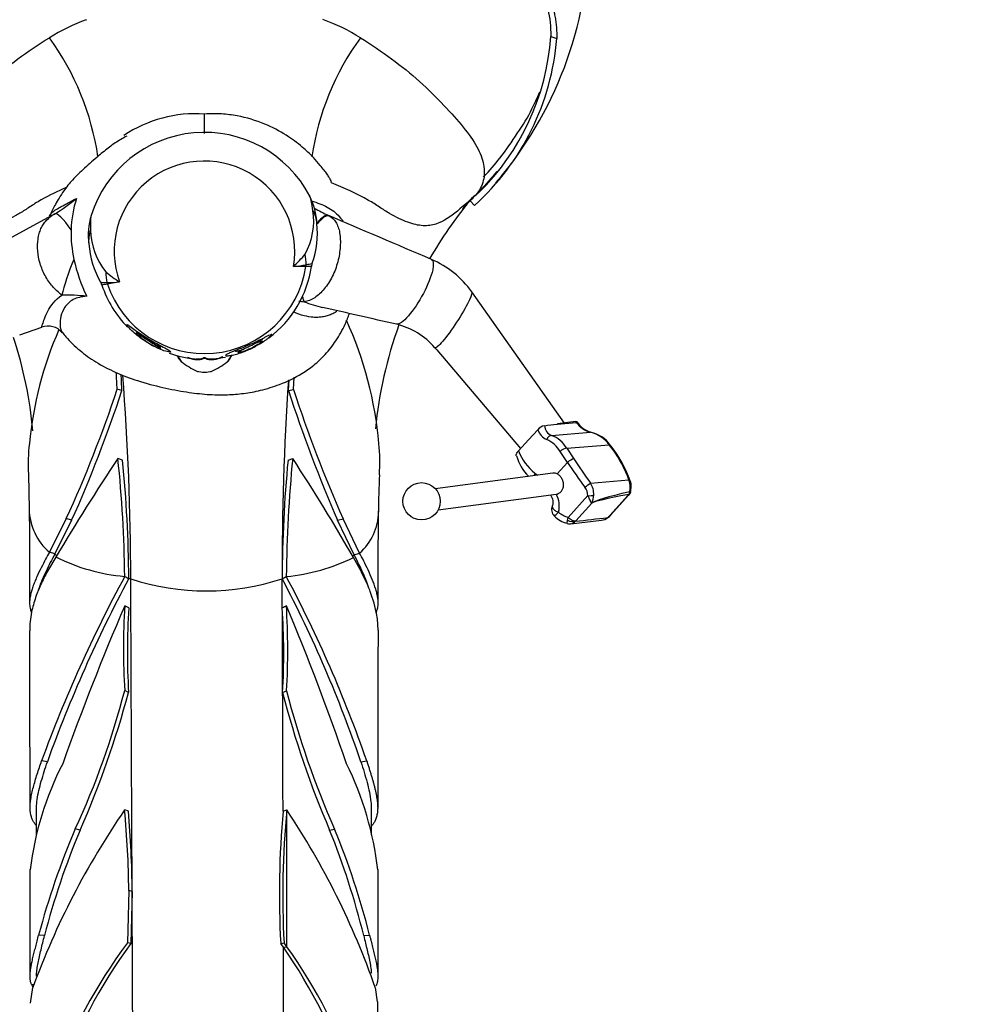
# Model space of a CAD drawing. Units: millimetres. Extents: x 0 to 1478, y 0 to 1758.
# Drawn here: x 717 to 808, y 401 to 493 of the extents above; entities that cross this region are included whole.
import ezdxf
from ezdxf import colors
from ezdxf.entities.mleader import LeaderData, LeaderLine
from ezdxf.math import Vec2, Vec3

# ---------------------------------------------------------------- set-up
doc = ezdxf.new("R2010")
doc.units = ezdxf.units.MM
doc.layers.add('DV3_Défaut', color=7, linetype='Continuous')
doc.layers.add('Défaut', color=7, linetype='Continuous')

# ---------------------------------------------------------------- blocks, each defined once
blk = doc.blocks.new('_DOT')
at = {"color": 0}
blk.add_line((0, 0), (-1, 0), dxfattribs=at)
at = {"color": 0, "const_width": 0.333}
blk.add_lwpolyline([(-0.1665, 0, 1), (0.1665, 0, 1)], format="xyb", close=True, dxfattribs=at)
blk = doc.blocks.new('SE2')
at = {"layer": 'DV3_Défaut', "color": 7, "linetype": 'Continuous'}
for p, q in [((723.663, 493.365), (723.688, 493.376)), ((767.266, 491.794), (767.825, 491.616)), ((759.691, 476.363), (760.112, 475.936)), ((720.711, 475.138), (712.698, 470.782)), ((746.392, 474.986), (746.456, 474.955)), ((744.271, 470.207), (743.107, 470.21)), ((726.794, 468.75), (725.649, 468.541)), ((768.542, 455.491), (759.843, 467.81)), ((717.417, 463.77), (719.479, 464.498)), ((756.381, 462.571), (756.555, 462.366)), ((737.646, 462.283), (737.66, 462.237)), ((756.555, 462.366), (764.428, 453.089)), ((743.103, 458.658), (743.175, 459.786)), ((742.649, 458.538), (742.712, 459.562)), ((727.01, 458.538), (726.56, 458.659)), ((742.649, 458.538), (743.103, 458.658)), ((767.833, 455.397), (767.861, 455.399)), ((767.861, 455.399), (767.888, 455.402)), ((769.622, 455.637), (767.888, 455.403)), ((767.888, 455.402), (769.661, 455.545)), ((769.661, 455.546), (769.622, 455.637)), ((766.04, 454.87), (765.173, 453.912)), ((767.327, 454.334), (771, 454.632)), ((765.173, 453.912), (764.244, 452.886)), ((768.758, 453.131), (772.749, 453.455)), ((773.106, 452.978), (772.749, 453.455)), ((768.825, 451.792), (768.143, 452.819)), ((768.758, 453.131), (769.421, 452.13)), ((727.069, 452.012), (726.633, 452.164)), ((742.601, 452.012), (743.041, 452.163)), ((767.855, 450.721), (768.825, 451.792)), ((718.228, 450.683), (718.318, 447.378)), ((767.462, 450.785), (756.427, 449.324)), ((765.778, 450.798), (766.021, 450.594)), ((770.987, 449.854), (774.594, 450.147)), ((756.689, 447.341), (767.773, 448.809)), ((768.893, 446.628), (770.748, 448.677)), ((774.536, 448.706), (772.816, 446.807)), ((772.883, 446.839), (774.603, 448.739)), ((771.116, 447.97), (769.61, 446.308)), ((771.111, 447.976), (771.116, 447.97)), ((772.618, 446.616), (772.816, 446.807)), ((721.786, 446.512), (720.203, 443.359)), ((722.293, 446.357), (720.723, 443.193)), ((722.293, 446.357), (721.786, 446.512)), ((747.258, 446.357), (747.771, 446.507)), ((748.796, 443.125), (747.258, 446.357)), ((749.322, 443.285), (747.771, 446.507)), ((768.837, 446.371), (768.893, 446.628)), ((769.13, 446.028), (772.035, 446.359)), ((769.61, 446.308), (769.58, 446.27)), ((720.723, 443.193), (720.203, 443.359)), ((748.796, 443.125), (749.322, 443.285)), ((720.812, 442.911), (720.117, 441.734)), ((749.368, 441.729), (748.733, 442.854)), ((742.054, 440.872), (742.441, 441.08)), ((727.646, 438.124), (727.27, 438.322)), ((727.633, 430.193), (727.27, 430.358)), ((742.097, 430.192), (742.468, 430.356)), ((720.012, 423.681), (719.474, 423.773)), ((749.443, 423.681), (749.987, 423.77)), ((727.613, 419.047), (727.269, 419.162)), ((723.093, 417.267), (722.636, 417.365)), ((746.508, 417.267), (746.969, 417.363)), ((727.649, 411.578), (727.529, 406.662)), ((727.971, 411.5), (727.649, 411.578)), ((727.971, 411.5), (727.845, 406.607)), ((719.743, 407.352), (719.196, 407.395)), ((749.709, 407.352), (750.26, 407.394)), ((727.845, 406.607), (727.529, 406.662)), ((741.914, 406.607), (742.231, 406.662)), ((742.17, 406.256), (741.914, 406.607)), ((742.17, 406.256), (742.503, 406.311)), ((742.503, 406.311), (742.231, 406.662)), ((718.424, 401.019), (718.642, 402.47)), ((718.72, 402.719), (718.543, 402.713)), ((750.795, 402.47), (750.978, 401.138)), ((751.022, 399.669), (751.026, 401.139))]:
    blk.add_line(p, q, dxfattribs=at)
blk.add_circle((755.134, 448.144), 1.75, dxfattribs=at)
for centre, radius, start, end in [((734.756, 501.634), 36.102, 319.21201, 359.47555), ((730.12, 475.694), 18.815, 110.07202, 121.79419), ((739.476, 475.741), 18.775, 58.12747, 70.0461), ((699.492, 476.723), 25.553, 8.48349, 35.83971), ((770.088, 476.753), 25.522, 144.19317, 171.5578), ((744.163, 493.518), 23.739, 312.21261, 355.40446), ((744.446, 493.422), 22.878, 314.42453, 355.91922), ((733.889, 472.569), 11.974, 85.79156, 123.99137), ((734.758, 471.633), 11.159, 27.67237, 162.48017), ((734.758, 471.633), 8.47, 350.32681, 199.89831), ((734.613, 448.818), 31.529, 114.0025, 118.77165), ((735.521, 450), 30.193, 60.98962, 68.31733), ((730.18, 457.574), 21.722, 119.6394, 121.43196), ((712.348, 489.012), 16.198, 300.97548, 309.96317), ((732.637, 473.35), 10.404, 161.81714, 178.34809), ((738.677, 473.853), 6.652, 3.19542, 26.36045), ((790.532, 451.066), 39.922, 140.59448, 150.18439), ((736.632, 500.033), 33.031, 313.89387, 315.64337), ((734.758, 501.633), 35.5, 314.266, 314.49136), ((744.446, 493.422), 22.878, 311.78537, 312.71274), ((738.43, 474.503), 6.58, 331.3947, 8.43485), ((759.586, 502.015), 30.077, 241.12823, 243.981), ((787.032, 451.408), 37.046, 137.92872, 139.2452), ((757.967, 477.48), 2.004, 313.84211, 321.40244), ((730.541, 473.13), 6.686, 163.89488, 187.07017), ((733.939, 473.375), 11.705, 178.65334, 192.36975), ((730.637, 473.806), 6.581, 181.79367, 218.82703), ((736.995, 473.347), 8.366, 340.16728, 6.07465), ((732.3, 472.914), 8.407, 184.03985, 209.95275), ((737.835, 474.215), 15.691, 192.3164, 205.75125), ((735.323, 478.799), 11.592, 312.18637, 320.02859), ((752.676, 462.796), 8.747, 34.97704, 67.22246), ((734.758, 471.633), 9.619, 198.75096, 351.47416), ((734.758, 471.633), 10.139, 306.65255, 351.91096), ((741.069, 492.405), 22.289, 275.2468, 278.3246), ((746.401, 469.983), 1.62, 160.92167, 172.09983), ((732.93, 478.585), 11.592, 230.19653, 238.03875), ((723.593, 467.942), 1.62, 17.82044, 28.99587), ((734.758, 471.633), 10.139, 198.33389, 224.61362), ((724.86, 490.955), 22.289, 271.90052, 274.97832), ((721.579, 448.767), 18.751, 83.49721, 90.61327), ((748.318, 497.451), 30.86, 261.22888, 262.17538), ((-214.313, -3774.809), 4348.485, 77.150207, 77.244015), ((753.156, 450.238), 34.993, 156.36379, 174.52553), ((720.092, 462.884), 1.714, 39.31155, 110.9316), ((716.551, 450.643), 34.7, 4.83903, 24.70018), ((790.532, 451.066), 39.922, 160.01266, 174.43645), ((751.204, 458.148), 6.809, 40.50602, 76.68629), ((678.69, 451.084), 40.131, 5.27464, 18.03938), ((734.758, 471.633), 10.139, 250.9425, 265.32889), ((734.651, 463.05), 2.743, 206.23233, 221.09367), ((734.758, 460.823), 0.792, 78.27471, 101.72529), ((734.758, 460.42), 1.16, 87.03139, 92.96861), ((734.758, 461.822), 0.251, 256.14979, 283.85021), ((734.758, 471.633), 10.139, 274.43406, 281.27862), ((735.185, 462.908), 2.397, 320.20993, 335.6481), ((737.198, 467.101), 7.431, 231.9493, 244.99502), ((732.318, 467.101), 7.431, 295.00542, 308.05027), ((607.975, 453.52), 118.696, 2.48144, 3.24682), ((608.844, 453.726), 118.264, 2.33187, 3.08004), ((470.204, 440.371), 257.641, 0.10587, 4.36907), ((997.796, 442.258), 255.746, 176.12797, 180.31056), ((616.381, 494.946), 116.001, 335.3211, 341.77074), ((606.748, 498.105), 126.604, 335.87467, 341.78837), ((870.441, 499.936), 134.331, 197.94991, 203.50682), ((866.149, 498.957), 129.477, 198.1341, 203.8965), ((766.954, 454.032), 1.24, 102.99757, 137.5204), ((767.709, 455.296), 1.035, 183.05838, 248.35387), ((771.627, 456.99), 2.44, 216.30137, 255.11602), ((771.503, 456.686), 2.086, 210.70459, 257.37172), ((767.453, 455.314), 1.481, 197.47833, 247.76457), ((766.288, 451.645), 2.883, 31.04224, 68.86768), ((770.194, 451.545), 3.19, 36.77877, 75.36077), ((770.43, 451.699), 2.969, 35.64953, 78.08859), ((734.569, 451.67), 16.358, 173.30651, 183.4438), ((734.35, 451.802), 16.871, 356.00617, 6.0176), ((765.736, 451.401), 2.793, 30.50913, 65.55097), ((769.527, 450.527), 4.404, 33.42487, 41.20647), ((768.366, 453.664), 4.5, 196.05267, 225.08972), ((768.632, 454.5), 4.675, 200.18899, 232.36696), ((763.788, 446.275), 11.479, 19.71392, 35.73009), ((764.105, 446.332), 11.247, 19.45132, 36.04939), ((889.672, 343.155), 196.124, 146.23287, 149.42691), ((608.6, 439.779), 118.681, 0.63121, 5.99024), ((609.698, 440.255), 117.958, 0.30419, 5.72053), ((860.106, 440.661), 118.053, 174.48229, 179.8976), ((861.36, 440.201), 118.922, 174.22701, 179.57648), ((600.972, 358.898), 169.947, 29.6048, 33.2839), ((826.939, 490.912), 70.055, 213.94675, 216.274), ((846.814, 503.724), 93.014, 213.69001, 215.39146), ((808.412, 447.17), 57.325, 176.54916, 180.04325), ((769.374, 448.622), 1.375, 2.28132, 37.76106), ((769.422, 448.833), 1.869, 357.03416, 33.13606), ((772.754, 449.456), 1.965, 347.5593, 20.58268), ((765.803, 447.68), 2.263, 345.72962, 29.88863), ((769.539, 448.774), 1.75, 332.09615, 358.76499), ((774.376, 448.875), 0.232, 313.4503, 335.58297), ((774.225, 449.042), 0.448, 323.96229, 358.84578), ((768.135, 447.365), 0.803, 154.36556, 227.66656), ((769.883, 449.406), 1.885, 309.63459, 310.64641), ((770.561, 448.974), 1.147, 297.24479, 298.93347), ((723.769, 447.501), 5.466, 179.39981, 181.24691), ((723.769, 447.501), 5.466, 181.24691, 229.27477), ((745.896, 447.208), 5.208, 311.12488, 359.17599), ((769.43, 448.576), 2.576, 224.50978, 255.94439), ((769.576, 448.932), 2.403, 228.87415, 253.48459), ((770.818, 448.743), 2.808, 309.58605, 317.98709), ((769.077, 446.672), 0.644, 276.03955, 321.33181), ((771.911, 447.427), 1.076, 276.60507, 311.0977), ((724.346, 447.318), 5.491, 228.70697, 231.0503), ((745.435, 446.941), 5.084, 309.18985, 311.3708), ((728.782, 458.782), 17.759, 243.33574, 265.12764), ((740.626, 459.558), 18.567, 275.61067, 295.88923), ((843.717, 378.216), 132.332, 151.63456, 159.86327), ((842.439, 379.584), 130.126, 151.89695, 160.19148), ((735.376, 455.638), 16.656, 240.88972, 242.37857), ((725.996, 430.852), 10.165, 79.5217, 80.61028), ((734.912, 462.598), 22.87, 251.99993, 288.198), ((634.691, 384.54), 121.244, 18.83394, 27.68553), ((634.124, 383.568), 122.639, 19.13571, 27.96652), ((959.675, 338.609), 252.893, 156.77836, 160.38606), ((792.767, 434.34), 65.617, 176.52071, 183.4794), ((794.04, 434.046), 66.518, 176.48514, 183.32048), ((752.461, 418.606), 22.115, 116.91529, 118.03422), ((673.84, 433.892), 68.358, 356.89906, 3.55155), ((522.421, 346.001), 238.614, 18.95212, 22.7631), ((675.125, 434.183), 67.452, 356.74698, 3.52089), ((-8001.405, 406.312), 8719.809, 0.0855811, 0.1949368), ((7500.094, 414.153), 6749.08, 179.8141442, 179.9557131), ((651.829, 449.942), 77.941, 335.29361, 345.44776), ((639.296, 453.96), 91.479, 336.35262, 344.94116), ((825.941, 451.583), 86.529, 194.31125, 203.36453), ((820.823, 450.225), 80.835, 194.22927, 203.98701), ((747.604, 410.028), 29.414, 152.74003, 173.13646), ((721.104, 410.185), 30.1, 6.40896, 26.24993), ((789.418, 376.465), 75.403, 145.51109, 159.82582), ((-2920.367, 413.293), 3639.367, 0.054463, 0.096124), ((637.903, 410.873), 89.749, 0.45, 5.29887), ((637.208, 410.971), 90.765, 0.33397, 5.10506), ((829.16, 411.291), 87.371, 174.90715, 183.07321), ((824.097, 411.245), 81.994, 174.46018, 183.20462), ((737.034, 435.471), 17.197, 287.24742, 288.4818), ((680.34, 377.811), 74.645, 19.28943, 33.63802), ((-6537.341, 403.993), 7279.843, 0.0182232, 0.1193737), ((4236.428, 416.64), 3486.014, 179.954869, 179.996887), ((786.953, 389.595), 70.056, 156.64696, 165.28065), ((789.172, 389.421), 71.707, 157.14907, 165.51945), ((677.834, 389.625), 74.028, 13.85472, 21.92595), ((676.366, 388.533), 76.262, 14.31853, 22.21242), ((-2461.244, 411.889), 3179.645, 359.849791, 0.030346), ((3438.844, 414.426), 2687.829, 180.01875, 180.232117), ((766.259, 377.527), 48.464, 143.04783, 160.54215), ((766.592, 377.999), 48.163, 143.55974, 161.018), ((702.419, 378.499), 48.483, 18.16775, 34.92608), ((702.665, 377.977), 48.884, 18.66614, 35.42081)]:
    blk.add_arc(centre, radius, start, end, dxfattribs=at)
for centre, major_axis, ratio, start_param, end_param in [((740.35, 473.739), (-4.975, -0.5), 0.790294, 3.140834, 3.466444), ((722.353, 472.047), (1.666, -3.078), 0.208123, 2.002759, 3.144827), ((744.812, 471.311), (1.585, 3.673), 0.257511, 0.004989, 0.749897), ((744.82, 471.307), (1.669, 3.635), 0.26238, 0.033544, 0.784876), ((728.882, 472.713), (4.985, 0.391), 0.790294, 2.816741, 3.141863), ((722.653, 470.033), (-1.276, -3.259), 0.12877, 4.504218, 5.643254), ((739.795, 471.483), (3.502, -3.569), 0.792724, 0.656643, 0.880725), ((745.754, 469.985), (0.004, 1.62), 0.92423, 1.344798, 1.435518), ((729.828, 470.592), (-2.813, -4.134), 0.792724, 5.40246, 5.626543), ((724.229, 468.059), (-0.292, 1.594), 0.92423, 4.847667, 4.938387), ((744.459, 470.777), (0.219, 3.994), 0.152288, -3.682586, -3.352711), ((734.758, 462.984), (-2.789, 0), 0.969379, 0.448884, 0.696363), ((734.589, 461.106), (-0.195, 0.46), 0.918449, 5.61554, 5.834455), ((734.927, 461.106), (0.195, 0.46), 0.918449, 0.448731, 0.667645), ((734.758, 462.984), (2.789, 0), 0.969379, 5.586822, 5.834301), ((734.079, 460.461), (0.0445, 0.0896), 0.669604, 3.107742, 3.477986), ((734.758, 462.984), (2.789, 0), 0.969379, 4.458377, 4.966401), ((766.84, 456.705), (38.877, 5.209), 0.036456, 4.703287, 4.733083), ((767.256, 453.845), (-0.161, -0.473), 0.753266, 3.383868, 4.760906), ((768.46, 452.803), (-0.419, -0.274), 0.436554, 3.681679, 5.252475), ((772.452, 453.127), (-0.395, -0.307), 0.313919, 3.136632, 3.650535), ((772.799, 452.663), (-0.406, -0.292), 0.307327, 3.144985, 3.663913), ((769.105, 451.829), (-0.416, -0.278), 0.289504, 3.675305, 5.243502), ((766.436, 450.729), (0.591, 0.806), 0.606849, 1.911181, 2.192278), ((770.635, 449.618), (-0.406, -0.292), 0.052901, 1.090011, 2.582141), ((774.241, 449.911), (-0.471, -0.168), 0.366378, 3.14169, 3.747592), ((770.891, 448.859), (-0.5, 0.01), 0.385479, 1.28807, 2.498505), ((787.525, 450.544), (-16.462, -2.651), 0.052426, -0.683463, -0.085348), ((787.813, 450.169), (-16.726, -2.241), 0.036456, -0.663658, -0.063083), ((774.3, 449.014), (-0.304, 0.275), 0.462623, 2.767746, 3.139345), ((774.351, 449.086), (-0.393, 0.115), 0.865101, 2.439946, 3.16942), ((772.58, 447.114), (-0.304, 0.275), 0.462623, 2.767746, 3.141593), ((769.101, 446.893), (0.699, -0.45), 0.701672, 4.784827, 5.811472), ((769.131, 446.932), (0.616, -0.558), 0.462623, 4.745005, 5.909338), ((783.701, 449.005), (-26.815, -3.593), 0.036456, 1.011308, 1.139819), ((772.382, 446.923), (-0.264, 0.313), 0.130571, 2.808926, 3.138042)]:
    blk.add_ellipse(centre, major_axis=major_axis, ratio=ratio, start_param=start_param, end_param=end_param, dxfattribs=at)
for points, degree, knots in [([(763.042, 498.669), (763.712, 498.445), (764.303, 498.14), (765.337, 497.357), (765.78, 496.878), (766.33, 496.015), (766.493, 495.702), (766.774, 495.036), (766.892, 494.683), (767.176, 493.557), (767.274, 492.721), (767.266, 491.794)], 3, [0, 0, 0, 0, 0.25, 0.25, 0.5, 0.5, 0.625, 0.625, 0.75, 0.75, 1, 1, 1, 1]), ([(763.568, 498.566), (763.654, 498.537), (763.826, 498.478), (764.076, 498.38), (764.32, 498.273), (764.557, 498.157), (764.788, 498.032), (765.011, 497.897), (765.228, 497.751), (765.438, 497.595), (765.641, 497.428), (765.837, 497.25), (766.026, 497.061), (766.207, 496.861), (766.381, 496.648), (766.547, 496.423), (766.728, 496.152), (766.918, 495.829), (767.109, 495.447), (767.278, 495.045), (767.426, 494.621), (767.551, 494.176), (767.654, 493.709), (767.734, 493.219), (767.79, 492.707), (767.824, 492.174), (767.825, 491.802), (767.825, 491.616)], 3, [0, 0, 0, 0, 0.032296, 0.064669, 0.097131, 0.129698, 0.162384, 0.195203, 0.228171, 0.261303, 0.294616, 0.328124, 0.361845, 0.395794, 0.429991, 0.46445, 0.499186, 0.549503, 0.59961, 0.649564, 0.699424, 0.749252, 0.799107, 0.849049, 0.899139, 0.949437, 1, 1, 1, 1]), ([(709.266, 476.94), (708.934, 477.332), (708.698, 477.778), (708.454, 478.726), (708.442, 479.232), (708.644, 480.298), (708.86, 480.858), (709.499, 482.016), (709.922, 482.618), (710.957, 483.888), (711.568, 484.557), (712.959, 486.003), (713.743, 486.807), (716.246, 489.036), (718.136, 490.376), (720.207, 491.685)], 3, [0, 0, 0, 0, 0.125, 0.125, 0.25, 0.25, 0.375, 0.375, 0.5, 0.5, 0.625, 0.625, 0.75, 0.75, 1, 1, 1, 1]), ([(749.39, 491.685), (751.44, 490.38), (753.305, 489.046), (755.769, 486.838), (756.538, 486.044), (757.918, 484.599), (758.53, 483.925), (759.573, 482.636), (760.001, 482.021), (760.639, 480.859), (760.852, 480.306), (761.057, 479.245), (761.049, 478.737), (760.872, 478.022), (760.785, 477.791), (760.556, 477.349), (760.412, 477.135), (760.249, 476.941)], 3, [0, 0, 0, 0, 0.25, 0.25, 0.375, 0.375, 0.5, 0.5, 0.625, 0.625, 0.75, 0.75, 0.875, 0.875, 0.9375, 0.9375, 1, 1, 1, 1]), ([(760.957, 478.587), (761.53, 479.234), (762.607, 480.457), (764.121, 482.649), (765.434, 484.748), (765.975, 486.01), (766.23, 486.61)], 3, [0, 0, 0, 0, 0.244362, 0.543345, 0.815612, 1, 1, 1, 1]), ([(734.758, 482.702), (734.758, 482.937), (734.758, 483.143), (734.759, 483.76), (734.76, 484.115), (734.763, 484.374), (734.764, 484.423), (734.766, 484.491), (734.767, 484.51), (734.768, 484.51)], 3, [0, 0, 0, 0, 0.183558, 0.183558, 0.650919, 0.650919, 0.817325, 0.817325, 1, 1, 1, 1]), ([(746.652, 478.099), (746.655, 478.101), (746.683, 478.123), (746.675, 478.204), (746.485, 478.533), (746.276, 478.851), (745.983, 479.256), (745.551, 479.799), (744.888, 480.544), (743.852, 481.527), (742.352, 482.635), (740.317, 483.694), (738.251, 484.314), (736.304, 484.562), (735.35, 484.533), (734.768, 484.51)], 3, [0, 0, 0, 0, 0.010019, 0.096961, 0.130603, 0.161142, 0.1923, 0.229319, 0.290521, 0.37979, 0.496421, 0.639284, 0.80731, 0.900605, 1, 1, 1, 1]), ([(727.463, 482.435), (727.283, 482.346), (726.742, 482.049), (725.872, 481.457), (724.741, 480.537), (723.561, 479.493), (722.42, 478.422), (721.654, 477.46), (721.14, 476.688), (720.684, 475.913), (720.42, 475.354), (720.228, 474.943)], 3, [0, 0, 0, 0, 0.0757256, 0.2239796, 0.3609196, 0.5284655, 0.6759877, 0.7926494, 0.8606429, 0.9135508, 1, 1, 1, 1]), ([(718.852, 476.109), (718.525, 475.9), (718.204, 475.678), (717.587, 475.285), (717.289, 475.107), (716.423, 474.629), (715.893, 474.39), (714.432, 473.918), (713.629, 473.937), (712.196, 474.451), (711.565, 474.928), (710.358, 475.943), (709.787, 476.476), (709.266, 476.94)], 3, [0, 0, 0, 0, 0.0625, 0.0625, 0.125, 0.125, 0.25, 0.25, 0.5, 0.5, 0.75, 0.75, 1, 1, 1, 1]), ([(720.223, 474.943), (720.26, 475.026), (720.31, 475.104), (720.461, 475.284), (720.579, 475.382), (720.864, 475.577), (721.031, 475.674), (721.326, 475.834), (721.431, 475.89), (721.658, 476.01), (721.779, 476.074), (722.165, 476.279), (722.447, 476.43), (722.752, 476.597)], 3, [0, 0, 0, 0, 0.148414, 0.148414, 0.36131, 0.36131, 0.574207, 0.574207, 0.680655, 0.680655, 0.787103, 0.787103, 1, 1, 1, 1]), ([(744.938, 475.468), (744.895, 475.773), (744.848, 476.035), (744.752, 476.471), (744.703, 476.645), (744.642, 476.808), (744.625, 476.845), (744.61, 476.875)], 3, [0, 0, 0, 0, 0.420841, 0.420841, 0.841683, 0.841683, 1, 1, 1, 1]), ([(744.889, 476.322), (744.926, 476.311), (744.962, 476.3), (745.539, 476.12), (746.013, 475.934), (746.646, 475.565), (746.844, 475.427), (747.211, 475.118), (747.381, 474.943), (747.609, 474.657), (747.68, 474.559), (747.747, 474.457)], 3, [0, 0, 0, 0, 0.028467, 0.028467, 0.462352, 0.462352, 0.679295, 0.679295, 0.896238, 0.896238, 1, 1, 1, 1]), ([(760.249, 476.941), (759.712, 476.466), (759.12, 475.92), (757.872, 474.892), (757.22, 474.418), (756.105, 474.065), (755.709, 474.007), (754.836, 474.052), (754.355, 474.157), (753.308, 474.541), (752.742, 474.818), (751.828, 475.354), (751.512, 475.553), (750.857, 475.987), (750.515, 476.213), (750.163, 476.405)], 3, [0, 0, 0, 0, 0.25, 0.25, 0.5, 0.5, 0.625, 0.625, 0.75, 0.75, 0.875, 0.875, 0.9375, 0.9375, 1, 1, 1, 1]), ([(759.691, 476.363), (759.725, 476.396), (759.759, 476.43), (759.793, 476.464), (759.854, 476.525), (759.915, 476.586), (759.943, 476.614), (759.97, 476.641), (759.997, 476.669)], 5, [0, 0, 0, 0, 0, 0, 0.551551, 0.551551, 0.551551, 1, 1, 1, 1, 1, 1]), ([(721.379, 467.517), (721.054, 467.757), (720.759, 468.031), (720.359, 468.492), (720.233, 468.656), (720, 468.994), (719.893, 469.168), (719.7, 469.527), (719.613, 469.712), (719.46, 470.091), (719.392, 470.287), (719.221, 470.87), (719.147, 471.259), (719.081, 472.037), (719.09, 472.412), (719.165, 472.945), (719.201, 473.119), (719.292, 473.45), (719.348, 473.606), (719.481, 473.904), (719.559, 474.045), (719.735, 474.311), (719.833, 474.436), (720.153, 474.78), (720.403, 474.972), (720.685, 475.124)], 3, [0, 0, 0, 0, 0.125, 0.125, 0.1875, 0.1875, 0.25, 0.25, 0.3125, 0.3125, 0.375, 0.375, 0.5, 0.5, 0.625, 0.625, 0.6875, 0.6875, 0.75, 0.75, 0.8125, 0.8125, 0.875, 0.875, 1, 1, 1, 1]), ([(724.133, 475.044), (724.123, 475.012), (724.114, 474.974), (724.082, 474.802), (724.065, 474.626), (724.048, 474.18), (724.047, 473.908), (724.059, 473.6)], 3, [0, 0, 0, 0, 0.155459, 0.155459, 0.57773, 0.57773, 1, 1, 1, 1]), ([(746.456, 474.955), (746.697, 474.832), (746.912, 474.628), (747.173, 474.219), (747.248, 474.065), (747.369, 473.733), (747.415, 473.553), (747.478, 473.166), (747.498, 472.957), (747.517, 472.525), (747.516, 472.3), (747.487, 471.834), (747.46, 471.596), (747.383, 471.119), (747.332, 470.879), (747.143, 470.154), (746.976, 469.69), (746.648, 469.036), (746.529, 468.83), (746.274, 468.441), (746.137, 468.256), (745.853, 467.915), (745.708, 467.761), (745.416, 467.483), (745.263, 467.361), (744.782, 467.053), (744.447, 466.929), (744.117, 466.878)], 3, [0, 0, 0, 0, 0.125, 0.125, 0.1875, 0.1875, 0.25, 0.25, 0.3125, 0.3125, 0.375, 0.375, 0.4375, 0.4375, 0.5, 0.5, 0.625, 0.625, 0.6875, 0.6875, 0.75, 0.75, 0.8125, 0.8125, 0.875, 0.875, 1, 1, 1, 1]), ([(756.061, 470.861), (756.256, 470.777), (756.3, 470.42), (756.049, 469.278), (755.727, 468.466), (754.883, 466.868), (754.365, 466.091), (753.432, 465.019), (753.022, 464.731), (752.785, 464.772)], 3, [0, 0, 0, 0, 0.2353346, 0.2353346, 0.4902231, 0.4902231, 0.7451115, 0.7451115, 1, 1, 1, 1]), ([(744.797, 470.21), (744.797, 470.21), (744.776, 470.21), (744.658, 470.209), (744.504, 470.209), (744.271, 470.207)], 3, [0, 0, 0, 0, 0.331697, 0.331697, 1, 1, 1, 1]), ([(744.871, 470.516), (744.871, 470.515), (744.871, 470.515), (744.863, 470.493), (744.836, 470.471), (744.698, 470.409), (744.534, 470.372), (744.296, 470.351)], 3, [0, 0, 0, 0, 0.001946, 0.001946, 0.334631, 0.334631, 1, 1, 1, 1]), ([(725.599, 468.679), (725.481, 468.668), (725.379, 468.664), (725.211, 468.669), (725.144, 468.676), (725.049, 468.7), (725.018, 468.716), (725.006, 468.736)], 3, [0, 0, 0, 0, 0.335797, 0.335797, 0.671593, 0.671593, 1, 1, 1, 1]), ([(725.649, 468.541), (725.42, 468.501), (725.268, 468.475), (725.152, 468.454), (725.132, 468.451), (725.131, 468.451)], 3, [0, 0, 0, 0, 0.669762, 0.669762, 1, 1, 1, 1]), ([(719.466, 464.494), (719.489, 464.502), (719.524, 464.61), (719.653, 465.044), (719.783, 465.488), (720.329, 466.51), (720.742, 467.076), (721.379, 467.517)], 3, [0, 0, 0, 0, 0.222727, 0.222727, 0.611364, 0.611364, 1, 1, 1, 1]), ([(723.703, 467.398), (723.223, 467.367), (722.796, 467.268), (722.095, 466.906), (721.835, 466.65), (721.275, 465.821), (721.182, 465.216), (721.218, 464.407), (721.309, 464.121), (721.438, 463.963)], 3, [0, 0, 0, 0, 0.180479, 0.180479, 0.360958, 0.360958, 0.721916, 0.721916, 1, 1, 1, 1]), ([(759.843, 467.81), (759.895, 467.735), (759.826, 467.477), (759.422, 466.597), (759.037, 465.913), (758.156, 464.531), (757.666, 463.841), (756.863, 462.853), (756.555, 462.561), (756.428, 462.553)], 3, [0, 0, 0, 0, 0.215035, 0.215035, 0.47669, 0.47669, 0.738345, 0.738345, 1, 1, 1, 1]), ([(721.442, 463.988), (721.554, 463.84), (722.002, 463.253), (723.056, 462.278), (724.615, 461.147), (726.482, 460.188), (728.592, 459.387), (730.798, 458.825), (732.991, 458.396), (734.951, 458.164), (736.738, 458.117), (738.438, 458.252), (740.095, 458.553), (741.963, 459.134), (743.657, 459.926), (745.066, 460.925), (746.148, 461.952), (747.157, 463.239), (747.888, 464.549), (748.245, 465.434), (748.364, 465.773)], 3, [0, 0, 0, 0, 0.0153583, 0.0713741, 0.1292391, 0.1967319, 0.2687546, 0.3540304, 0.4324627, 0.5006632, 0.5639102, 0.6110562, 0.6595561, 0.7152439, 0.7840907, 0.8238672, 0.8675873, 0.915582, 0.9682168, 1, 1, 1, 1]), ([(747.171, 465.982), (747.155, 465.97), (747.139, 465.959), (746.98, 465.852), (746.836, 465.773), (746.548, 465.642), (746.403, 465.59), (746.117, 465.508), (745.974, 465.477), (745.69, 465.434), (745.548, 465.421), (745.263, 465.411), (745.119, 465.413), (744.69, 465.446), (744.405, 465.495), (743.782, 465.653), (743.446, 465.773), (743.112, 465.923)], 3, [0, 0, 0, 0, 0.011591, 0.011591, 0.116574, 0.116574, 0.221557, 0.221557, 0.32654, 0.32654, 0.431523, 0.431523, 0.536506, 0.536506, 0.746471, 0.746471, 1, 1, 1, 1]), ([(731.588, 462.19), (731.563, 462.253), (731.365, 462.366), (730.994, 462.571), (730.79, 462.678), (730.181, 463.004), (729.772, 463.232), (728.987, 463.713), (728.611, 463.965), (728.074, 464.348), (727.9, 464.477), (727.663, 464.646), (727.587, 464.7), (727.469, 464.764), (727.44, 464.762), (727.511, 464.615), (727.671, 464.437), (727.975, 464.128), (728.144, 463.973), (728.666, 463.532), (729.047, 463.257), (729.833, 462.776), (730.245, 462.564), (730.855, 462.318), (731.06, 462.246), (731.426, 462.151), (731.612, 462.126), (731.588, 462.19)], 3, [0, 0, 0, 0, 0.0625, 0.0625, 0.125, 0.125, 0.25, 0.25, 0.375, 0.375, 0.4375, 0.4375, 0.46875, 0.46875, 0.5, 0.5, 0.5625, 0.5625, 0.625, 0.625, 0.75, 0.75, 0.875, 0.875, 0.9375, 0.9375, 1, 1, 1, 1]), ([(728.554, 463.854), (728.551, 463.856), (728.548, 463.857), (728.496, 463.889), (728.448, 463.918), (728.363, 463.965), (728.326, 463.977), (728.378, 463.892), (728.467, 463.805), (728.636, 463.651), (728.73, 463.572), (729.018, 463.345), (729.224, 463.2), (729.655, 462.93), (729.875, 462.808), (730.209, 462.646), (730.323, 462.596), (730.483, 462.534), (730.535, 462.516), (730.596, 462.498), (730.611, 462.494), (730.625, 462.491)], 3, [0, 0, 0, 0, 0.00316, 0.00316, 0.060739, 0.060739, 0.118318, 0.118318, 0.233477, 0.233477, 0.348635, 0.348635, 0.578952, 0.578952, 0.809269, 0.809269, 0.924428, 0.924428, 0.982007, 0.982007, 1, 1, 1, 1]), ([(730.677, 462.491), (730.677, 462.519), (730.559, 462.591), (730.364, 462.716), (730.26, 462.78), (729.94, 462.976), (729.719, 463.111), (729.284, 463.385), (729.065, 463.526), (728.752, 463.728), (728.65, 463.794), (728.554, 463.854)], 3, [0, 0, 0, 0, 0.143419, 0.143419, 0.286839, 0.286839, 0.573677, 0.573677, 0.860516, 0.860516, 1, 1, 1, 1]), ([(730.687, 462.637), (730.576, 462.676), (730.451, 462.729), (730.065, 462.907), (729.796, 463.055), (729.286, 463.372), (729.038, 463.547), (728.773, 463.762), (728.734, 463.794), (728.696, 463.826)], 3, [0, 0, 0, 0, 0.17607, 0.17607, 0.554786, 0.554786, 0.933502, 0.933502, 1, 1, 1, 1]), ([(728.712, 463.746), (728.849, 463.657), (729.136, 463.472), (729.647, 463.147), (730.116, 462.861), (730.427, 462.669), (730.56, 462.58), (730.599, 462.551), (730.604, 462.546), (730.605, 462.546), (730.605, 462.546)], 3, [0, 0, 0, 0, 0.1941096, 0.4787208, 0.7441343, 0.896854, 0.9703308, 0.9876005, 0.9985786, 1, 1, 1, 1]), ([(736.752, 461.864), (736.761, 461.882), (736.786, 461.904), (736.821, 461.927), (736.857, 461.951), (736.903, 461.975), (736.954, 462), (737.054, 462.049), (737.173, 462.1), (737.296, 462.151), (737.391, 462.19), (737.49, 462.229), (737.589, 462.268), (737.689, 462.308), (737.79, 462.347), (737.891, 462.388), (737.993, 462.428), (738.095, 462.468), (738.197, 462.509), (738.402, 462.592), (738.607, 462.676), (738.809, 462.763), (739.012, 462.849), (739.213, 462.938), (739.41, 463.029), (739.508, 463.074), (739.605, 463.12), (739.702, 463.166), (739.895, 463.258), (740.084, 463.352), (740.265, 463.443), (740.356, 463.489), (740.445, 463.535), (740.53, 463.578), (740.616, 463.622), (740.699, 463.664), (740.776, 463.702), (740.849, 463.738), (740.918, 463.771), (740.973, 463.792), (741.006, 463.805), (741.034, 463.813), (741.052, 463.815), (741.066, 463.816), (741.075, 463.812), (741.076, 463.804), (741.077, 463.795), (741.071, 463.782), (741.059, 463.765), (741.04, 463.738), (741.006, 463.702), (740.967, 463.665), (740.928, 463.627), (740.882, 463.587), (740.833, 463.546), (740.713, 463.445), (740.574, 463.34), (740.429, 463.239), (740.334, 463.173), (740.235, 463.107), (740.134, 463.043), (739.98, 462.945), (739.821, 462.85), (739.658, 462.76), (739.496, 462.67), (739.331, 462.584), (739.163, 462.504), (738.996, 462.423), (738.826, 462.348), (738.656, 462.278), (738.486, 462.208), (738.314, 462.144), (738.144, 462.086), (737.974, 462.028), (737.804, 461.977), (737.638, 461.933), (737.556, 461.912), (737.474, 461.892), (737.395, 461.875), (737.252, 461.845), (737.112, 461.822), (736.994, 461.812), (736.927, 461.806), (736.866, 461.805), (736.821, 461.811), (736.794, 461.814), (736.772, 461.82), (736.76, 461.829), (736.747, 461.838), (736.744, 461.85), (736.752, 461.864)], 3, [0, 0, 0, 0, 0.01958, 0.01958, 0.01958, 0.039188, 0.039188, 0.039188, 0.077714, 0.077714, 0.077714, 0.107142, 0.107142, 0.107142, 0.13652, 0.13652, 0.13652, 0.165878, 0.165878, 0.165878, 0.22477, 0.22477, 0.22477, 0.283633, 0.283633, 0.283633, 0.312983, 0.312983, 0.312983, 0.371977, 0.371977, 0.371977, 0.401366, 0.401366, 0.401366, 0.430866, 0.430866, 0.430866, 0.459045, 0.459045, 0.459045, 0.475915, 0.475915, 0.475915, 0.488951, 0.488951, 0.488951, 0.501965, 0.501965, 0.501965, 0.52246, 0.52246, 0.52246, 0.542609, 0.542609, 0.542609, 0.592076, 0.592076, 0.592076, 0.62458, 0.62458, 0.62458, 0.674272, 0.674272, 0.674272, 0.723926, 0.723926, 0.723926, 0.773581, 0.773581, 0.773581, 0.823271, 0.823271, 0.823271, 0.873068, 0.873068, 0.873068, 0.897856, 0.897856, 0.897856, 0.942953, 0.942953, 0.942953, 0.968654, 0.968654, 0.968654, 0.984266, 0.984266, 0.984266, 1, 1, 1, 1]), ([(740.217, 463.419), (740.141, 463.334), (739.966, 463.206), (739.774, 463.083), (739.759, 463.073), (739.743, 463.063)], 3, [0, 0, 0, 0, 0.918822, 0.918822, 1, 1, 1, 1]), ([(738.339, 462.382), (738.289, 462.364), (738.239, 462.347), (738.057, 462.287), (737.93, 462.251), (737.762, 462.22), (737.708, 462.216), (737.68, 462.224)], 3, [0, 0, 0, 0, 0.179678, 0.179678, 0.669288, 0.669288, 1, 1, 1, 1]), ([(737.912, 462.114), (737.912, 462.089), (737.991, 462.097), (738.181, 462.139), (738.294, 462.173), (738.639, 462.292), (738.881, 462.393), (739.344, 462.616), (739.572, 462.74), (739.874, 462.932), (739.969, 462.998), (740.127, 463.122), (740.195, 463.186), (740.197, 463.243), (740.118, 463.222), (739.932, 463.154), (739.825, 463.107), (739.495, 462.959), (739.26, 462.845), (738.8, 462.622), (738.567, 462.507), (738.251, 462.341), (738.149, 462.287), (737.982, 462.186), (737.912, 462.138), (737.912, 462.114)], 3, [0, 0, 0, 0, 0.0625, 0.0625, 0.125, 0.125, 0.25, 0.25, 0.375, 0.375, 0.4375, 0.4375, 0.5, 0.5, 0.5625, 0.5625, 0.625, 0.625, 0.75, 0.75, 0.875, 0.875, 0.9375, 0.9375, 1, 1, 1, 1]), ([(734.698, 461.579), (734.649, 461.531), (734.576, 461.494), (734.408, 461.441), (734.312, 461.426), (734.103, 461.417), (733.99, 461.424), (733.758, 461.458), (733.638, 461.486), (733.413, 461.555), (733.309, 461.594), (733.203, 461.64)], 3, [0, 0, 0, 0, 0.20679, 0.20679, 0.413581, 0.413581, 0.620371, 0.620371, 0.827162, 0.827162, 1, 1, 1, 1]), ([(733.966, 461.525), (733.968, 461.525), (733.971, 461.524), (734.019, 461.521), (734.063, 461.519), (734.107, 461.518)], 3, [0, 0, 0, 0, 0.054387, 0.054387, 1, 1, 1, 1]), ([(736.489, 461.723), (736.327, 461.641), (736.166, 461.575), (735.758, 461.448), (735.52, 461.413), (735.206, 461.426), (735.109, 461.441), (734.939, 461.494), (734.868, 461.531), (734.818, 461.579)], 3, [0, 0, 0, 0, 0.243015, 0.243015, 0.621507, 0.621507, 0.810754, 0.810754, 1, 1, 1, 1]), ([(736.898, 461.249), (736.952, 461.285), (736.998, 461.325), (737.034, 461.371), (737.034, 461.371), (737.034, 461.371)], 3, [0, 0, 0, 0, 0.997637, 0.997637, 1, 1, 1, 1]), ([(764.02, 452.406), (764.018, 452.41), (764.017, 452.414), (764.004, 452.468), (764.015, 452.534), (764.091, 452.696), (764.155, 452.788), (764.244, 452.886)], 3, [0, 0, 0, 0, 0.038552, 0.038552, 0.519276, 0.519276, 1, 1, 1, 1]), ([(767.855, 450.721), (767.739, 450.774), (767.616, 450.798), (767.485, 450.788), (767.474, 450.786), (767.462, 450.785)], 3, [0, 0, 0, 0, 0.913055, 0.913055, 1, 1, 1, 1]), ([(767.765, 448.807), (767.835, 448.816), (767.904, 448.834), (767.969, 448.862), (768.058, 448.9), (768.141, 448.957), (768.211, 449.027), (768.279, 449.097), (768.337, 449.182), (768.378, 449.275), (768.42, 449.368), (768.447, 449.472), (768.457, 449.579), (768.464, 449.651), (768.464, 449.725), (768.457, 449.798), (768.446, 449.909), (768.419, 450.022), (768.379, 450.127), (768.338, 450.232), (768.282, 450.332), (768.217, 450.419), (768.152, 450.505), (768.075, 450.581), (767.992, 450.64), (767.948, 450.672), (767.902, 450.699), (767.855, 450.721)], 3, [0, 0, 0, 0, 0.091724, 0.091724, 0.091724, 0.218258, 0.218258, 0.218258, 0.343254, 0.343254, 0.343254, 0.467959, 0.467959, 0.467959, 0.551541, 0.551541, 0.551541, 0.678682, 0.678682, 0.678682, 0.805865, 0.805865, 0.805865, 0.932364, 0.932364, 0.932364, 1, 1, 1, 1]), ([(774.743, 448.982), (774.782, 449.174), (774.836, 449.509), (774.797, 449.925), (774.712, 450.079), (774.712, 450.08)], 3, [0, 0, 0, 0, 0.476286, 0.998494, 1, 1, 1, 1]), ([(767.231, 448.742), (767.254, 448.706), (767.325, 448.586), (767.422, 448.352), (767.474, 448.071), (767.459, 447.839), (767.424, 447.757), (767.406, 447.719)], 3, [0, 0, 0, 0, 0.10968, 0.35263, 0.601528, 0.834417, 1, 1, 1, 1]), ([(771.086, 447.954), (771.063, 448.018), (771.016, 448.115), (770.925, 448.3), (770.891, 448.369), (770.821, 448.515), (770.785, 448.593), (770.748, 448.677)], 3, [0, 0, 0, 0, 0.5, 0.5, 0.75, 0.75, 1, 1, 1, 1]), ([(774.602, 448.739), (774.609, 448.746), (774.637, 448.775), (774.682, 448.837), (774.73, 448.913), (774.737, 448.962), (774.74, 448.98)], 3, [0, 0, 0, 0, 0.095186, 0.459522, 0.828581, 1, 1, 1, 1]), ([(767.41, 447.716), (767.4, 447.694), (767.394, 447.669), (767.393, 447.587), (767.417, 447.523), (767.513, 447.395), (767.585, 447.331), (767.766, 447.215), (767.877, 447.163), (767.996, 447.122)], 3, [0, 0, 0, 0, 0.1316474, 0.1316474, 0.4210983, 0.4210983, 0.7105491, 0.7105491, 1, 1, 1, 1]), ([(718.317, 447.579), (718.322, 446.107), (718.328, 443.783), (718.339, 440.598), (718.344, 439.013), (718.345, 438.581)], 3, [0, 0, 0, 0, 0.463209, 0.875237, 1, 1, 1, 1]), ([(751.057, 438.586), (751.06, 439.479), (751.066, 441.308), (751.077, 444.317), (751.084, 446.174), (751.087, 447.21)], 3, [0, 0, 0, 0, 0.27006, 0.658051, 1, 1, 1, 1]), ([(767.587, 446.766), (767.587, 446.767), (767.6, 446.776), (767.655, 446.821), (767.705, 446.862), (767.832, 446.972), (767.911, 447.043), (767.996, 447.122)], 3, [0, 0, 0, 0, 0.28032, 0.28032, 0.64016, 0.64016, 1, 1, 1, 1]), ([(768.8, 446.06), (768.797, 446.061), (768.796, 446.076), (768.801, 446.127), (768.805, 446.163), (768.818, 446.254), (768.826, 446.308), (768.837, 446.371)], 3, [0, 0, 0, 0, 0.352249, 0.352249, 0.676125, 0.676125, 1, 1, 1, 1]), ([(720.203, 443.359), (719.987, 442.964), (719.717, 442.465), (719.298, 441.63), (719.157, 441.337), (718.955, 440.886), (718.89, 440.733), (718.797, 440.502), (718.767, 440.424), (718.708, 440.269), (718.677, 440.184), (718.604, 439.971), (718.56, 439.833), (718.503, 439.631), (718.485, 439.565), (718.453, 439.434), (718.434, 439.35), (718.389, 439.126), (718.368, 438.984), (718.351, 438.784), (718.348, 438.719), (718.345, 438.625), (718.345, 438.595), (718.346, 438.549), (718.346, 438.534), (718.346, 438.512), (718.347, 438.504), (718.347, 438.49), (718.347, 438.486), (718.355, 438.291), (718.381, 438.136), (718.432, 437.94), (718.451, 437.881), (718.48, 437.799), (718.49, 437.773), (718.505, 437.737), (718.51, 437.725), (718.519, 437.706), (718.521, 437.701), (718.524, 437.695)], 3, [0, 0, 0, 0, 0.286699, 0.286699, 0.430048, 0.430048, 0.501723, 0.501723, 0.537561, 0.537561, 0.573398, 0.573398, 0.645073, 0.645073, 0.68091, 0.68091, 0.716747, 0.716747, 0.788422, 0.788422, 0.824259, 0.824259, 0.842178, 0.842178, 0.851137, 0.851137, 0.855617, 0.855617, 0.860097, 0.860097, 0.931772, 0.931772, 0.967609, 0.967609, 0.985528, 0.985528, 0.994487, 0.994487, 1, 1, 1, 1]), ([(720.723, 443.193), (720.427, 442.647), (720.145, 442.113), (719.634, 441.059), (719.404, 440.54), (719.194, 439.921), (719.162, 439.82), (719.132, 439.719)], 3, [0, 0, 0, 0, 0.455501, 0.455501, 0.911003, 0.911003, 1, 1, 1, 1]), ([(750.196, 439.994), (750.044, 440.472), (749.845, 440.953), (749.372, 441.994), (749.09, 442.556), (748.796, 443.125)], 3, [0, 0, 0, 0, 0.470575, 0.470575, 1, 1, 1, 1]), ([(750.877, 437.656), (750.89, 437.686), (750.903, 437.718), (750.941, 437.817), (750.964, 437.888), (750.993, 438.003), (751.002, 438.043), (751.015, 438.105), (751.019, 438.126), (751.026, 438.169), (751.03, 438.198), (751.065, 438.442), (751.068, 438.713), (751.02, 439.069), (751.014, 439.11), (751, 439.192), (750.995, 439.221), (750.977, 439.322), (750.962, 439.391), (750.915, 439.6), (750.878, 439.74), (750.651, 440.5), (750.389, 441.112), (749.848, 442.269), (749.568, 442.813), (749.322, 443.285)], 3, [0, 0, 0, 0, 0.018894, 0.018894, 0.056628, 0.056628, 0.075496, 0.075496, 0.08493, 0.08493, 0.094363, 0.094363, 0.245303, 0.245303, 0.26417, 0.26417, 0.283038, 0.283038, 0.320773, 0.320773, 0.396242, 0.396242, 0.698121, 0.698121, 1, 1, 1, 1]), ([(720.117, 441.734), (719.89, 441.309), (719.436, 440.462), (718.89, 439.124), (718.464, 437.638), (718.341, 436.566), (718.355, 435.979)], 3, [0, 0, 0, 0, 0.238648, 0.476508, 0.712153, 1, 1, 1, 1]), ([(751.049, 436.046), (751.053, 436.513), (750.939, 437.753), (750.485, 439.308), (749.894, 440.715), (749.546, 441.387), (749.368, 441.729)], 3, [0, 0, 0, 0, 0.232775, 0.61797, 0.805734, 1, 1, 1, 1]), ([(727.971, 411.5), (727.966, 412.68), (727.92, 422.859), (727.874, 432.712), (727.845, 440.847)], 3, [0, 0, 0, 0, 0.115612, 1, 1, 1, 1]), ([(718.979, 417.683), (718.967, 417.697), (718.922, 417.749), (718.848, 417.842), (718.763, 417.966), (718.687, 418.096), (718.619, 418.231), (718.559, 418.373), (718.446, 418.709), (718.365, 419.296), (718.429, 420.04), (718.556, 420.719), (718.696, 421.292), (718.865, 421.886), (719.054, 422.499), (719.259, 423.128), (719.402, 423.558), (719.474, 423.773)], 3, [0, 0, 0, 0, 0.0096034, 0.0363546, 0.0634509, 0.0909343, 0.1188421, 0.1471871, 0.1761076, 0.3139262, 0.4608452, 0.548335, 0.6369674, 0.7266505, 0.817209, 0.9084125, 1, 1, 1, 1]), ([(718.995, 419.376), (718.994, 419.624), (719.016, 419.879), (719.093, 420.419), (719.15, 420.705), (719.284, 421.28), (719.362, 421.571), (719.615, 422.454), (719.81, 423.058), (720.012, 423.681)], 3, [0, 0, 0, 0, 0.190407, 0.190407, 0.392805, 0.392805, 0.595203, 0.595203, 1, 1, 1, 1]), ([(749.443, 423.681), (749.65, 423.013), (749.848, 422.37), (750.183, 421.121), (750.322, 420.517), (750.404, 419.739), (750.415, 419.555), (750.416, 419.374)], 3, [0, 0, 0, 0, 0.431547, 0.431547, 0.863093, 0.863093, 1, 1, 1, 1]), ([(749.987, 423.77), (750.023, 423.654), (750.097, 423.423), (750.205, 423.08), (750.31, 422.742), (750.412, 422.408), (750.509, 422.08), (750.601, 421.756), (750.686, 421.439), (750.764, 421.127), (750.834, 420.822), (750.895, 420.523), (750.945, 420.231), (750.993, 419.87), (751.023, 419.455), (751.008, 419.005), (750.94, 418.593), (750.825, 418.244), (750.676, 417.951), (750.54, 417.756), (750.451, 417.65), (750.425, 417.62)], 3, [0, 0, 0, 0, 0.048423, 0.096743, 0.144924, 0.192927, 0.24072, 0.288271, 0.33555, 0.382535, 0.429207, 0.475554, 0.521575, 0.567273, 0.648981, 0.726379, 0.800326, 0.871297, 0.926235, 0.979512, 1, 1, 1, 1]), ([(718.543, 402.713), (718.528, 402.752), (718.496, 402.829), (718.46, 402.951), (718.431, 403.077), (718.41, 403.208), (718.396, 403.344), (718.39, 403.485), (718.39, 403.631), (718.397, 403.782), (718.409, 403.939), (718.428, 404.102), (718.451, 404.271), (718.48, 404.445), (718.514, 404.625), (718.57, 404.903), (718.658, 405.287), (718.783, 405.786), (718.918, 406.305), (719.057, 406.84), (719.15, 407.21), (719.196, 407.395)], 3, [0, 0, 0, 0, 0.034931, 0.069966, 0.105145, 0.140507, 0.176086, 0.211914, 0.247978, 0.284366, 0.321146, 0.358347, 0.395993, 0.434107, 0.47271, 0.511818, 0.60927, 0.706918, 0.804669, 0.902403, 1, 1, 1, 1]), ([(718.99, 403.55), (718.99, 403.593), (718.991, 403.636), (718.998, 403.854), (719.016, 404.035), (719.066, 404.406), (719.099, 404.596), (719.215, 405.181), (719.313, 405.591), (719.524, 406.45), (719.635, 406.893), (719.743, 407.352)], 3, [0, 0, 0, 0, 0.0403048, 0.0403048, 0.200254, 0.200254, 0.3602032, 0.3602032, 0.6801016, 0.6801016, 1, 1, 1, 1]), ([(749.709, 407.352), (749.816, 406.878), (749.925, 406.425), (750.131, 405.553), (750.227, 405.135), (750.34, 404.532), (750.372, 404.334), (750.409, 404.034), (750.419, 403.926), (750.426, 403.82)], 3, [0, 0, 0, 0, 0.358103, 0.358103, 0.716206, 0.716206, 0.895257, 0.895257, 1, 1, 1, 1]), ([(750.26, 407.394), (750.282, 407.298), (750.328, 407.108), (750.396, 406.828), (750.465, 406.551), (750.533, 406.279), (750.599, 406.011), (750.664, 405.749), (750.727, 405.491), (750.786, 405.239), (750.841, 404.992), (750.898, 404.718), (750.953, 404.421), (750.999, 404.108), (751.029, 403.814), (751.04, 403.539), (751.031, 403.282), (750.999, 403.044), (750.945, 402.822), (750.885, 402.685), (750.856, 402.617)], 3, [0, 0, 0, 0, 0.048639, 0.097308, 0.145995, 0.194685, 0.243365, 0.29202, 0.340638, 0.389206, 0.437716, 0.48616, 0.554883, 0.621991, 0.687605, 0.751872, 0.814967, 0.877127, 0.938766, 1, 1, 1, 1]), ([(718.67, 402.482), (718.646, 402.517), (718.6, 402.592), (718.563, 402.672), (718.543, 402.713)], 3, [0, 0, 0, 0, 0.478902, 1, 1, 1, 1])]:
    blk.add_open_spline(points, degree=degree, knots=knots, dxfattribs=at)
for points, degree in [([(760.259, 476.936), (760.664, 477.354), (761.061, 477.782), (761.449, 478.217), (761.828, 478.66), (762.198, 479.11)], 5), ([(756.062, 470.861), (752.816, 472.245), (749.571, 473.629), (746.327, 475.013)], 3), ([(744.117, 466.878), (744.671, 466.662), (745.239, 466.485), (745.82, 466.354)], 3), ([(730.625, 462.491), (730.654, 462.484), (730.677, 462.481), (730.677, 462.491)], 3), ([(756.428, 462.553), (756.408, 462.552), (756.392, 462.558), (756.381, 462.571)], 3), ([(734.107, 461.518), (734.291, 461.516), (734.46, 461.542), (734.597, 461.599)], 3), ([(734.919, 461.599), (735.088, 461.529), (735.303, 461.506), (735.537, 461.524)], 3), ([(732.485, 461.368), (732.52, 461.324), (732.565, 461.284), (732.618, 461.249)], 3), ([(734.036, 460.378), (734.104, 460.341), (734.145, 460.325), (734.161, 460.33)], 3), ([(734.057, 460.366), (734.092, 460.347), (734.127, 460.333), (734.16, 460.327)], 3), ([(735.36, 460.328), (735.392, 460.335), (735.426, 460.348), (735.459, 460.366)], 3), ([(769.622, 455.637), (769.656, 455.637), (769.68, 455.629), (769.694, 455.612)], 3), ([(774.673, 449.033), (774.724, 449.006), (774.75, 448.987), (774.747, 448.981)], 3), ([(768.803, 446.069), (768.963, 446.02), (769.077, 446.011), (769.144, 446.042)], 3), ([(742.066, 438.126), (742.062, 439.048), (742.058, 439.964), (742.054, 440.872)], 3), ([(742.098, 430.194), (742.088, 432.884), (742.078, 435.532), (742.066, 438.126)], 3), ([(742.133, 419.047), (742.122, 422.824), (742.111, 426.548), (742.098, 430.194)], 3), ([(728.023, 399.199), (728.007, 403.32), (727.989, 407.431), (727.971, 411.5)], 3), ([(742.193, 398.726), (742.185, 401.242), (742.177, 403.754), (742.17, 406.256)], 3)]:
    blk.add_open_spline(points, degree=degree, dxfattribs=at)

msp = doc.modelspace()

# ---------------------------------------------------------------- block references
at = {"layer": 'Défaut'}
msp.add_blockref('SE2', (0, 0), dxfattribs=at)

# ---------------------------------------------------------------- leaders
at = {"layer": 'Défaut', "color": 7, "linetype": 'Continuous'}
ml = msp.add_multileader_mtext('Standard', dxfattribs=at)
ml.set_content('{\\pxsm0.9;\\fSolid Edge ISO|b1||i0||c0|p34;\\W1.;16/09/2025\\P}', color=256)
ml.set_leader_properties()
ml.set_arrow_properties(name='DOT')
ml.build(insert=Vec2(0, 0))
ml.multileader.update_dxf_attribs({"leader_type": 0, "dogleg_length": 0, "arrow_head_size": 12})
ctx = ml.context
ctx.base_point, ctx.char_height, ctx.arrow_head_size = Vec3(1390.407, 1750.828), 12, 12
notes = []
notes.append((ctx, [(0, (0, 0, 0), (0, 0), (1, 0), 1, [])]))
ctx.mtext.insert = Vec3(1392.407, 1756.828)
for ctx, leaders in notes:
    for number, flags, end, landing, length, lines in leaders:
        leader = LeaderData()
        leader.index, (leader.has_last_leader_line, leader.has_dogleg_vector, leader.attachment_direction) = number, flags
        leader.last_leader_point, leader.dogleg_vector, leader.dogleg_length = Vec3(end), Vec3(landing), length
        for number, points, colour, breaks in lines:
            line = LeaderLine()
            line.index, line.vertices, line.color, line.breaks = number, Vec3.list(points), colors.encode_raw_color(colour), breaks
            leader.lines.append(line)
        ctx.leaders.append(leader)

doc.saveas('drawing.dxf')
